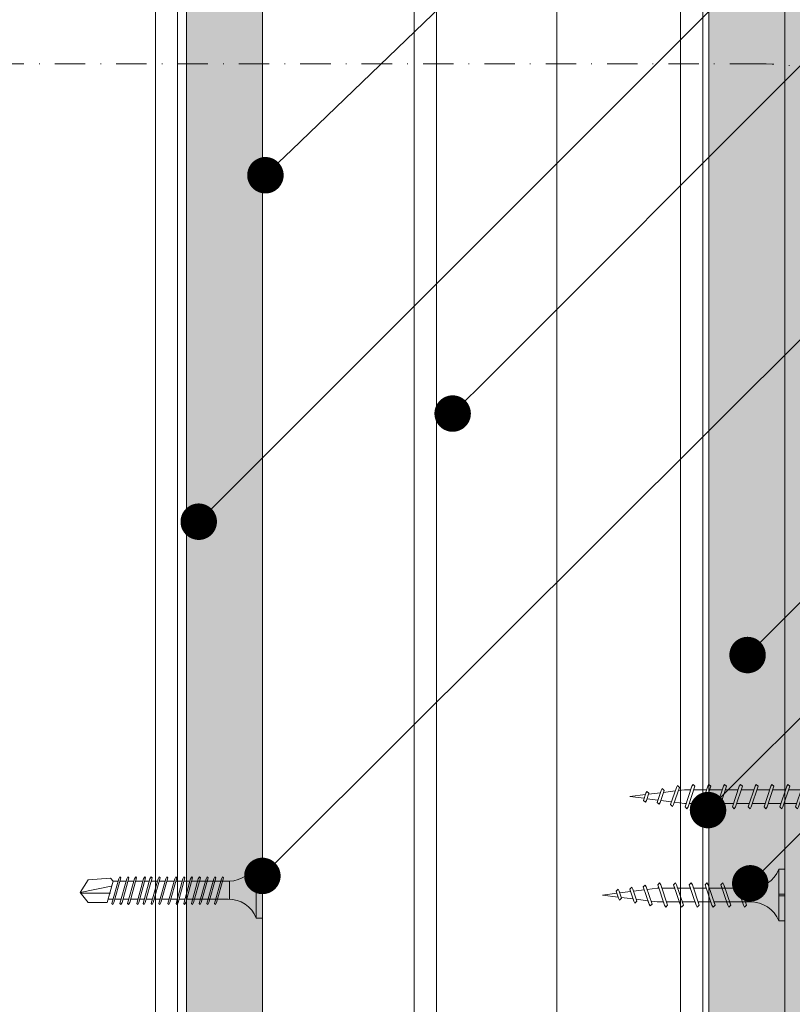
# Model space of a CAD drawing. Units: millimetres. Extents: x 284 to 6224, y 266 to 3416.
# Drawn here: x 2863 to 2991, y 2299 to 2461 of the extents above; entities that cross this region are included whole.
import ezdxf
from ezdxf import colors
from ezdxf.entities.mleader import LeaderData, LeaderLine
from ezdxf.enums import TextEntityAlignment as Align
from ezdxf.math import Vec2, Vec3

# ---------------------------------------------------------------- set-up
doc = ezdxf.new("R2010")
doc.units = ezdxf.units.MM
doc.linetypes.add('DASHDOT2', pattern=[0.5, 0.25, -0.125, 0, -0.125])
for name, color, linetype, lineweight in [('DLS_AlçıLevha', 7, 'Continuous', 13), ('DLS_Hatch_BOARDEX', 30, 'Continuous', 0), ('DLS_Hatch_COREX', 82, 'Continuous', 0), ('DLS_Insulation', 252, 'BATTING', 0), ('DLS_Multileader', 254, 'Continuous', 0), ('DLS_Profil_C', 4, 'Continuous', 0), ('DLS_Sembol', 1, 'Continuous', 0), ('DLS_Vida', 251, 'Continuous', 0)]:
    doc.layers.add(name, color=color, linetype=linetype, lineweight=lineweight)
doc.styles.add('arial', font='arial.ttf')
doc.styles.get("Standard").update_dxf_attribs({"font": 'arial.ttf'})
doc.linetypes.add('BATTING', pattern='A,0.00254,-2.54,[134,ltypeshp.shx,S=2.54,R=0,X=-2.54,Y=0],-5.08,[134,ltypeshp.shx,S=2.54,R=180,X=2.54,Y=0],-2.54', length=10.16254)

# ---------------------------------------------------------------- blocks, each defined once
blk = doc.blocks.new('*U33')
at = {"layer": 'DLS_Hatch_BOARDEX'}
h = blk.add_hatch(dxfattribs=at)
h.set_pattern_fill('AR-SAND', color=256, scale=0.01, style=0)
h.set_pattern_definition([(37.5, (-87.06478, 0), (-0.0160003, 0.4894132), [0, -0.38608, 0, -0.4318, 0, -0.41275]), (7.5, (-87.0648, 0), (0.4495233, 0.716825), [0, -0.20828, 0, -0.34798, 0, -0.13335]), (327.5, (-87.3772, 0), (0.7909924, 0.0014372), [0, -0.127, 0, -0.4572, 0, -0.5969]), (317.5, (-87.3772, 0), (0.7635565, 0.2229293), [0, -0.0635, 0, -0.29972, 0, -0.3429])])
h.paths.add_polyline_path([(27.551, 1.25), (-59.581, 1.25), (-59.581, 0), (27.551, 0)])
at = {"layer": 'DLS_AlçıLevha'}
blk.add_lwpolyline([(27.551, 1.25), (-59.581, 1.25), (-59.581, 0), (27.551, 0)], close=True, dxfattribs=at)
blk = doc.blocks.new('*U32')
at = {"layer": 'DLS_Hatch_BOARDEX'}
h = blk.add_hatch(dxfattribs=at)
h.set_pattern_fill('AR-SAND', color=256, scale=0.01, style=0)
h.set_pattern_definition([(37.5, (-86.18565, 0), (-0.0160003, 0.4894132), [0, -0.38608, 0, -0.4318, 0, -0.41275]), (7.5, (-86.18565, 0), (0.4495233, 0.716825), [0, -0.20828, 0, -0.34798, 0, -0.13335]), (327.5, (-86.49807, 0), (0.7909924, 0.0014372), [0, -0.127, 0, -0.4572, 0, -0.5969]), (317.5, (-86.4981, 0), (0.7635565, 0.2229293), [0, -0.0635, 0, -0.29972, 0, -0.3429])])
h.paths.add_polyline_path([(27.551, 1.25), (-58.702, 1.25), (-58.702, 0), (27.551, 0)])
at = {"layer": 'DLS_AlçıLevha'}
blk.add_lwpolyline([(27.551, 1.25), (-58.702, 1.25), (-58.702, 0), (27.551, 0)], close=True, dxfattribs=at)
blk = doc.blocks.new('*U29')
at = {"layer": 'DLS_Hatch_COREX'}
h = blk.add_hatch(dxfattribs=at)
h.set_pattern_fill('AR-SAND', color=256, scale=0.015, style=0)
h.set_pattern_definition([(37.5, (-78.9879, 0), (-0.0240005, 0.73412), [0, -0.57912, 0, -0.6477, 0, -0.619125]), (7.5, (-78.9879, 0), (0.674285, 1.075238), [0, -0.31242, 0, -0.52197, 0, -0.200025]), (327.5, (-79.45654, 0), (1.1864886, 0.0021558), [0, -0.1905, 0, -0.6858, 0, -0.89535]), (317.5, (-79.4565, 0), (1.145335, 0.334394), [0, -0.09525, 0, -0.44958, 0, -0.51435])])
h.paths.add_polyline_path([(31.105, 1.25), (-55.058, 1.25), (-55.058, 0), (31.105, 0)])
at = {"layer": 'DLS_AlçıLevha'}
blk.add_lwpolyline([(31.105, 1.25), (-55.058, 1.25), (-55.058, 0), (31.105, 0)], close=True, dxfattribs=at)
blk = doc.blocks.new('*U69')
at = {"linetype": 'DASHDOT2', "ltscale": 20}
blk.add_lwpolyline([(0, -20), (0, -141.92, 0.414214), (40, -181.92), (273.89, -181.92, 0.414214), (313.89, -141.92), (313.89, 50.81, 0.414214), (273.89, 90.81), (40, 90.81, 0.414214), (0, 50.81), (0, 20)], format="xyb", dxfattribs=at)
at = {"style": 'arial', "width": 0.8}
blk.add_attdef('0', text='', height=20, dxfattribs=at).set_placement((0, 0), align=Align.MIDDLE)
blk = doc.blocks.new('*U55')
for p, q in [((0, 11.961), (0, -74.446)), ((0.365, 11.961), (0.365, -74.446)), ((4.384, 11.961), (4.384, -74.446)), ((4.75, 11.961), (4.75, -74.446))]:
    blk.add_line(p, q)
blk = doc.blocks.new('DLS_Vida_Borazan_38')
for p, q in [((0, -0.411), (0, 0)), ((0, 0), (0.1, 0)), ((0.1, -0.85), (0.1, 0)), ((0.55, -0.313), (0.743, -0.313)), ((0.571, -0.313), (0.743, -0.313)), ((0.648, -0.594), (0.761, -0.257)), ((0.698, -0.594), (0.811, -0.257)), ((0.78, -0.225), (0.761, -0.257)), ((0.78, -0.225), (0.811, -0.257)), ((0.792, -0.313), (1.003, -0.313)), ((0.908, -0.594), (1.021, -0.257)), ((0.958, -0.594), (1.071, -0.257)), ((1.04, -0.225), (1.021, -0.257)), ((1.04, -0.225), (1.071, -0.257)), ((1.051, -0.313), (1.262, -0.313)), ((1.052, -0.313), (1.263, -0.313)), ((1.168, -0.594), (1.281, -0.257)), ((1.218, -0.594), (1.331, -0.257)), ((1.3, -0.225), (1.281, -0.257)), ((1.3, -0.225), (1.331, -0.257)), ((1.312, -0.313), (1.523, -0.313)), ((1.428, -0.594), (1.541, -0.257)), ((1.478, -0.594), (1.591, -0.257)), ((1.56, -0.225), (1.541, -0.257)), ((1.56, -0.225), (1.591, -0.257)), ((1.571, -0.313), (1.782, -0.313)), ((1.572, -0.313), (1.783, -0.313)), ((1.688, -0.594), (1.801, -0.257)), ((1.738, -0.594), (1.851, -0.257)), ((1.82, -0.225), (1.801, -0.257)), ((1.82, -0.225), (1.851, -0.257)), ((1.832, -0.313), (2.043, -0.313)), ((1.948, -0.594), (2.061, -0.257)), ((1.998, -0.594), (2.111, -0.257)), ((2.08, -0.225), (2.061, -0.257)), ((2.08, -0.225), (2.111, -0.257)), ((2.092, -0.313), (2.303, -0.313)), ((2.208, -0.594), (2.321, -0.257)), ((2.258, -0.594), (2.371, -0.257)), ((2.34, -0.225), (2.321, -0.257)), ((2.34, -0.225), (2.371, -0.257)), ((2.352, -0.313), (2.563, -0.313)), ((2.468, -0.594), (2.581, -0.257)), ((2.518, -0.594), (2.631, -0.257)), ((2.6, -0.225), (2.581, -0.257)), ((2.6, -0.225), (2.631, -0.257)), ((2.612, -0.313), (2.823, -0.313)), ((2.728, -0.594), (2.841, -0.257)), ((2.778, -0.594), (2.891, -0.257)), ((2.86, -0.225), (2.841, -0.257)), ((2.86, -0.225), (2.891, -0.257)), ((2.872, -0.313), (2.9, -0.313)), ((3.065, -0.333), (2.9, -0.313)), ((2.985, -0.572), (3.079, -0.292)), ((3.034, -0.572), (3.129, -0.292)), ((3.097, -0.26), (3.079, -0.292)), ((3.097, -0.26), (3.129, -0.292)), ((3.32, -0.297), (3.302, -0.329)), ((3.32, -0.297), (3.352, -0.329)), ((0, -0.411), (0.1, -0.411)), ((0.1, -0.411), (0, -0.411)), ((0, -0.411), (0.1, -0.411)), ((0.1, -0.439), (0, -0.439)), ((0, -0.439), (0.1, -0.439)), ((0, -0.85), (0, -0.439)), ((3.291, -0.361), (3.113, -0.339)), ((3.236, -0.525), (3.302, -0.329)), ((3.285, -0.525), (3.352, -0.329)), ((3.298, -0.488), (3.492, -0.464)), ((3.517, -0.39), (3.339, -0.367)), ((3.487, -0.478), (3.526, -0.362)), ((3.518, -0.51), (3.487, -0.478)), ((3.518, -0.51), (3.537, -0.478)), ((3.544, -0.33), (3.526, -0.362)), ((3.537, -0.478), (3.576, -0.362)), ((3.544, -0.33), (3.576, -0.362)), ((3.544, -0.457), (3.8, -0.425)), ((3.8, -0.425), (3.564, -0.396)), ((0.55, -0.537), (0.667, -0.537)), ((0.57, -0.537), (0.667, -0.537)), ((0.68, -0.625), (0.648, -0.594)), ((0.68, -0.625), (0.698, -0.594)), ((0.717, -0.537), (0.927, -0.537)), ((0.94, -0.625), (0.908, -0.594)), ((0.94, -0.625), (0.958, -0.594)), ((0.976, -0.537), (1.186, -0.537)), ((0.977, -0.537), (1.187, -0.537)), ((1.2, -0.625), (1.168, -0.594)), ((1.2, -0.625), (1.218, -0.594)), ((1.237, -0.537), (1.447, -0.537)), ((1.46, -0.625), (1.428, -0.594)), ((1.46, -0.625), (1.478, -0.594)), ((1.496, -0.537), (1.706, -0.537)), ((1.497, -0.537), (1.707, -0.537)), ((1.72, -0.625), (1.688, -0.594)), ((1.72, -0.625), (1.738, -0.594)), ((1.757, -0.537), (1.967, -0.537)), ((1.98, -0.625), (1.948, -0.594)), ((1.98, -0.625), (1.998, -0.594)), ((2.017, -0.537), (2.227, -0.537)), ((2.24, -0.625), (2.208, -0.594)), ((2.24, -0.625), (2.258, -0.594)), ((2.277, -0.537), (2.487, -0.537)), ((2.5, -0.625), (2.468, -0.594)), ((2.5, -0.625), (2.518, -0.594)), ((2.537, -0.537), (2.747, -0.537)), ((2.76, -0.625), (2.728, -0.594)), ((2.76, -0.625), (2.778, -0.594)), ((2.797, -0.537), (2.9, -0.537)), ((2.9, -0.537), (3, -0.525)), ((3.016, -0.604), (2.985, -0.572)), ((3.016, -0.604), (3.034, -0.572)), ((3.052, -0.518), (3.246, -0.494)), ((3.267, -0.557), (3.236, -0.525)), ((3.267, -0.557), (3.285, -0.525)), ((0, -0.85), (0.1, -0.85))]:
    blk.add_line(p, q)
for centre, radius, start, end in [((0.561, 0.183), 0.496, 201.6721, 271.2278), ((0.56, -1.032), 0.495, 88.8401, 158.3955)]:
    blk.add_arc(centre, radius, start, end)
blk = doc.blocks.new('DLS_Vida_BoardeXBorazan_30')
for p, q in [((0, 0), (0.1, 0)), ((0, 0), (0.1, 0)), ((0, 0), (0, -0.411)), ((0.1, 0), (0.1, -0.85)), ((0.558, -0.313), (1.167, -0.313)), ((0.566, -0.313), (1.167, -0.313)), ((0.628, -0.257), (0.66, -0.225)), ((0.66, -0.225), (0.628, -0.257)), ((0.647, -0.313), (0.628, -0.257)), ((0.628, -0.257), (0.741, -0.594)), ((0.66, -0.225), (0.678, -0.257)), ((0.66, -0.225), (0.678, -0.257)), ((0.678, -0.257), (0.697, -0.313)), ((0.678, -0.257), (0.791, -0.594)), ((0.888, -0.257), (0.92, -0.225)), ((0.92, -0.225), (0.888, -0.257)), ((0.907, -0.313), (0.888, -0.257)), ((0.888, -0.257), (1.001, -0.594)), ((0.92, -0.225), (0.938, -0.257)), ((0.92, -0.225), (0.938, -0.257)), ((0.938, -0.257), (0.957, -0.313)), ((0.938, -0.257), (1.051, -0.594)), ((1.148, -0.257), (1.18, -0.225)), ((1.18, -0.225), (1.148, -0.257)), ((1.167, -0.313), (1.148, -0.257)), ((1.148, -0.257), (1.261, -0.594)), ((1.18, -0.225), (1.198, -0.257)), ((1.18, -0.225), (1.198, -0.257)), ((1.198, -0.257), (1.217, -0.313)), ((1.198, -0.257), (1.311, -0.594)), ((1.217, -0.313), (1.427, -0.313)), ((1.217, -0.313), (1.427, -0.313)), ((1.408, -0.257), (1.44, -0.225)), ((1.44, -0.225), (1.408, -0.257)), ((1.427, -0.313), (1.408, -0.257)), ((1.408, -0.257), (1.521, -0.594)), ((1.44, -0.225), (1.458, -0.257)), ((1.44, -0.225), (1.458, -0.257)), ((1.458, -0.257), (1.477, -0.313)), ((1.458, -0.257), (1.571, -0.594)), ((1.477, -0.313), (1.687, -0.313)), ((1.477, -0.313), (1.687, -0.313)), ((1.668, -0.257), (1.7, -0.225)), ((1.7, -0.225), (1.668, -0.257)), ((1.687, -0.313), (1.668, -0.257)), ((1.668, -0.257), (1.781, -0.594)), ((1.7, -0.225), (1.718, -0.257)), ((1.7, -0.225), (1.718, -0.257)), ((1.718, -0.257), (1.737, -0.313)), ((1.718, -0.257), (1.831, -0.594)), ((1.737, -0.313), (1.947, -0.313)), ((1.737, -0.313), (1.947, -0.313)), ((1.928, -0.257), (1.96, -0.225)), ((1.96, -0.225), (1.928, -0.257)), ((1.947, -0.313), (1.928, -0.257)), ((1.928, -0.257), (2.041, -0.594)), ((1.96, -0.225), (1.978, -0.257)), ((1.96, -0.225), (1.978, -0.257)), ((1.978, -0.257), (1.997, -0.313)), ((1.978, -0.257), (2.091, -0.594)), ((1.997, -0.313), (2.1, -0.313)), ((1.997, -0.313), (2.1, -0.313)), ((2.1, -0.313), (2.2, -0.325)), ((2.1, -0.313), (2.2, -0.325)), ((2.185, -0.278), (2.216, -0.246)), ((2.216, -0.246), (2.185, -0.278)), ((2.2, -0.325), (2.185, -0.278)), ((2.185, -0.278), (2.279, -0.558)), ((2.216, -0.246), (2.234, -0.278)), ((2.216, -0.246), (2.234, -0.278)), ((2.234, -0.278), (2.252, -0.332)), ((2.234, -0.278), (2.329, -0.558)), ((2.436, -0.325), (2.467, -0.293)), ((2.467, -0.293), (2.436, -0.325)), ((2.467, -0.293), (2.485, -0.325)), ((2.467, -0.293), (2.485, -0.325)), ((0, -0.411), (0.1, -0.411)), ((0.1, -0.411), (0, -0.411)), ((0, -0.411), (0.1, -0.411)), ((0, -0.439), (0, -0.85)), ((0.1, -0.439), (0, -0.439)), ((0, -0.439), (0.1, -0.439)), ((2.252, -0.332), (2.446, -0.356)), ((2.252, -0.332), (2.446, -0.356)), ((2.446, -0.356), (2.436, -0.325)), ((2.436, -0.325), (2.502, -0.521)), ((2.485, -0.325), (2.498, -0.362)), ((2.485, -0.325), (2.552, -0.521)), ((2.498, -0.362), (2.692, -0.386)), ((2.498, -0.362), (2.692, -0.386)), ((2.717, -0.46), (2.539, -0.483)), ((2.717, -0.46), (2.539, -0.483)), ((2.539, -0.483), (2.552, -0.521)), ((2.687, -0.372), (2.718, -0.34)), ((2.718, -0.34), (2.687, -0.372)), ((2.692, -0.386), (2.687, -0.372)), ((2.687, -0.372), (2.726, -0.488)), ((2.726, -0.488), (2.717, -0.46)), ((2.718, -0.34), (2.737, -0.372)), ((2.718, -0.34), (2.737, -0.372)), ((2.737, -0.372), (2.744, -0.393)), ((2.737, -0.372), (2.776, -0.488)), ((2.744, -0.393), (3, -0.425)), ((2.744, -0.393), (3, -0.425)), ((3, -0.425), (2.764, -0.454)), ((3, -0.425), (2.764, -0.454)), ((2.764, -0.454), (2.776, -0.488)), ((1.243, -0.537), (0.566, -0.537)), ((0.566, -0.537), (1.243, -0.537)), ((0.741, -0.594), (0.723, -0.537)), ((0.76, -0.625), (0.741, -0.594)), ((0.76, -0.625), (0.741, -0.594)), ((0.791, -0.594), (0.76, -0.625)), ((0.76, -0.625), (0.791, -0.594)), ((0.772, -0.537), (0.791, -0.594)), ((1.001, -0.594), (0.983, -0.537)), ((1.02, -0.625), (1.001, -0.594)), ((1.02, -0.625), (1.001, -0.594)), ((1.051, -0.594), (1.02, -0.625)), ((1.02, -0.625), (1.051, -0.594)), ((1.032, -0.537), (1.051, -0.594)), ((1.261, -0.594), (1.243, -0.537)), ((1.28, -0.625), (1.261, -0.594)), ((1.28, -0.625), (1.261, -0.594)), ((1.311, -0.594), (1.28, -0.625)), ((1.28, -0.625), (1.311, -0.594)), ((1.292, -0.537), (1.311, -0.594)), ((1.503, -0.537), (1.292, -0.537)), ((1.292, -0.537), (1.503, -0.537)), ((1.521, -0.594), (1.503, -0.537)), ((1.54, -0.625), (1.521, -0.594)), ((1.54, -0.625), (1.521, -0.594)), ((1.571, -0.594), (1.54, -0.625)), ((1.54, -0.625), (1.571, -0.594)), ((1.552, -0.537), (1.571, -0.594)), ((1.763, -0.537), (1.552, -0.537)), ((1.552, -0.537), (1.763, -0.537)), ((1.781, -0.594), (1.763, -0.537)), ((1.8, -0.625), (1.781, -0.594)), ((1.8, -0.625), (1.781, -0.594)), ((1.831, -0.594), (1.8, -0.625)), ((1.8, -0.625), (1.831, -0.594)), ((1.812, -0.537), (1.831, -0.594)), ((2.023, -0.537), (1.812, -0.537)), ((1.812, -0.537), (2.023, -0.537)), ((2.041, -0.594), (2.023, -0.537)), ((2.06, -0.625), (2.041, -0.594)), ((2.06, -0.625), (2.041, -0.594)), ((2.091, -0.594), (2.06, -0.625)), ((2.06, -0.625), (2.091, -0.594)), ((2.072, -0.537), (2.091, -0.594)), ((2.1, -0.537), (2.072, -0.537)), ((2.072, -0.537), (2.1, -0.537)), ((2.265, -0.517), (2.1, -0.537)), ((2.265, -0.517), (2.1, -0.537)), ((2.279, -0.558), (2.265, -0.517)), ((2.297, -0.59), (2.279, -0.558)), ((2.297, -0.59), (2.279, -0.558)), ((2.329, -0.558), (2.297, -0.59)), ((2.297, -0.59), (2.329, -0.558)), ((2.491, -0.489), (2.313, -0.511)), ((2.491, -0.489), (2.313, -0.511)), ((2.313, -0.511), (2.329, -0.558)), ((2.502, -0.521), (2.491, -0.489)), ((2.52, -0.553), (2.502, -0.521)), ((2.52, -0.553), (2.502, -0.521)), ((2.552, -0.521), (2.52, -0.553)), ((2.52, -0.553), (2.552, -0.521)), ((2.744, -0.52), (2.726, -0.488)), ((2.744, -0.52), (2.726, -0.488)), ((2.776, -0.488), (2.744, -0.52)), ((2.744, -0.52), (2.776, -0.488)), ((0, -0.85), (0.1, -0.85))]:
    blk.add_line(p, q)
for centre, start, end in [((0.558, 0.179), 201.3836, 270.9386), ((0.558, -1.029), 89.0607, 158.6164)]:
    blk.add_arc(centre, 0.492, start, end)
blk = doc.blocks.new('DLS_Vida_BOARDEX_30')
for p, q in [((0, 0.92), (-0.1, 0.92)), ((-0.1, 0.92), (-0.1, 0)), ((0, 0.92), (0, 0.47)), ((-2.503, 0.66), (-2.459, 0.607)), ((-2.33, 0.663), (-2.444, 0.256)), ((-2.364, 0.648), (-2.346, 0.679)), ((-2.346, 0.679), (-2.33, 0.663)), ((-2.197, 0.663), (-2.311, 0.256)), ((-2.231, 0.648), (-2.213, 0.679)), ((-2.213, 0.679), (-2.197, 0.663)), ((-2.07, 0.663), (-2.184, 0.256)), ((-2.086, 0.679), (-2.104, 0.648)), ((-2.086, 0.679), (-2.07, 0.663)), ((-1.922, 0.663), (-2.035, 0.256)), ((-1.956, 0.648), (-1.937, 0.679)), ((-1.937, 0.679), (-1.922, 0.663)), ((-1.817, 0.663), (-1.93, 0.256)), ((-1.851, 0.648), (-1.832, 0.679)), ((-1.832, 0.679), (-1.817, 0.663)), ((-1.684, 0.663), (-1.797, 0.256)), ((-1.718, 0.648), (-1.699, 0.679)), ((-1.699, 0.679), (-1.684, 0.663)), ((-1.557, 0.663), (-1.67, 0.256)), ((-1.572, 0.679), (-1.591, 0.648)), ((-1.572, 0.679), (-1.557, 0.663)), ((-1.408, 0.663), (-1.521, 0.256)), ((-1.442, 0.648), (-1.424, 0.679)), ((-1.424, 0.679), (-1.408, 0.663)), ((-1.275, 0.663), (-1.388, 0.256)), ((-1.309, 0.648), (-1.291, 0.679)), ((-1.291, 0.679), (-1.275, 0.663)), ((-1.148, 0.663), (-1.261, 0.256)), ((-1.164, 0.679), (-1.182, 0.648)), ((-1.164, 0.679), (-1.148, 0.663)), ((-1.021, 0.663), (-1.134, 0.256)), ((-1.037, 0.679), (-1.055, 0.648)), ((-1.037, 0.679), (-1.021, 0.663)), ((-0.894, 0.663), (-1.007, 0.256)), ((-0.91, 0.679), (-0.928, 0.648)), ((-0.91, 0.679), (-0.894, 0.663)), ((-0.767, 0.663), (-0.88, 0.256)), ((-0.783, 0.679), (-0.801, 0.648)), ((-0.783, 0.679), (-0.767, 0.663)), ((-0.64, 0.663), (-0.753, 0.256)), ((-0.656, 0.679), (-0.674, 0.648)), ((-0.656, 0.679), (-0.64, 0.663)), ((-3, 0.424), (-2.488, 0.524)), ((-2.459, 0.607), (-2.555, 0.256)), ((-2.364, 0.648), (-2.478, 0.241)), ((-2.378, 0.607), (-2.459, 0.607)), ((-2.245, 0.607), (-2.349, 0.607)), ((-2.231, 0.648), (-2.345, 0.241)), ((-2.104, 0.648), (-2.218, 0.241)), ((-2.118, 0.607), (-2.216, 0.607)), ((-1.969, 0.607), (-2.089, 0.607)), ((-1.956, 0.648), (-2.069, 0.241)), ((-1.851, 0.648), (-1.964, 0.241)), ((-1.864, 0.607), (-1.941, 0.607)), ((-1.737, 0.607), (-1.835, 0.607)), ((-1.718, 0.648), (-1.831, 0.241)), ((-1.731, 0.607), (-1.737, 0.607)), ((-1.591, 0.648), (-1.704, 0.241)), ((-1.604, 0.607), (-1.702, 0.607)), ((-1.456, 0.607), (-1.575, 0.607)), ((-1.442, 0.648), (-1.555, 0.241)), ((-1.323, 0.607), (-1.427, 0.607)), ((-1.309, 0.648), (-1.422, 0.241)), ((-1.182, 0.648), (-1.295, 0.241)), ((-1.196, 0.607), (-1.294, 0.607)), ((-1.055, 0.648), (-1.168, 0.241)), ((-0.54, 0.608), (-1.167, 0.607)), ((-0.928, 0.648), (-1.041, 0.241)), ((-0.801, 0.648), (-0.914, 0.241)), ((-0.674, 0.648), (-0.787, 0.241)), ((-0.54, 0.608), (-0.54, 0.312)), ((-2.503, 0.409), (-2.988, 0.409)), ((0, 0.47), (-0.1, 0.47)), ((0, 0.45), (-0.1, 0.45)), ((-0.1, 0.45), (0, 0.45)), ((0, 0.45), (0, 0)), ((-2.453, 0.312), (-2.536, 0.312)), ((-2.478, 0.241), (-2.462, 0.225)), ((-2.462, 0.225), (-2.444, 0.256)), ((-2.32, 0.312), (-2.425, 0.312)), ((-2.345, 0.241), (-2.329, 0.225)), ((-2.329, 0.225), (-2.311, 0.256)), ((-2.193, 0.312), (-2.292, 0.312)), ((-2.218, 0.241), (-2.202, 0.225)), ((-2.202, 0.225), (-2.184, 0.256)), ((-2.045, 0.312), (-2.165, 0.312)), ((-2.069, 0.241), (-2.053, 0.225)), ((-2.053, 0.225), (-2.035, 0.256)), ((-1.94, 0.312), (-2.016, 0.312)), ((-1.964, 0.241), (-1.948, 0.225)), ((-1.948, 0.225), (-1.93, 0.256)), ((-1.812, 0.312), (-1.911, 0.312)), ((-1.831, 0.241), (-1.815, 0.225)), ((-1.815, 0.225), (-1.797, 0.256)), ((-1.807, 0.312), (-1.812, 0.312)), ((-1.68, 0.312), (-1.778, 0.312)), ((-1.704, 0.241), (-1.688, 0.225)), ((-1.688, 0.225), (-1.67, 0.256)), ((-1.531, 0.312), (-1.651, 0.312)), ((-1.555, 0.241), (-1.54, 0.225)), ((-1.54, 0.225), (-1.521, 0.256)), ((-1.398, 0.312), (-1.503, 0.312)), ((-1.422, 0.241), (-1.407, 0.225)), ((-1.407, 0.225), (-1.388, 0.256)), ((-1.271, 0.312), (-1.37, 0.312)), ((-1.295, 0.241), (-1.28, 0.225)), ((-1.28, 0.225), (-1.261, 0.256)), ((-0.566, 0.312), (-1.243, 0.312)), ((-1.168, 0.241), (-1.153, 0.225)), ((-1.153, 0.225), (-1.134, 0.256)), ((-1.041, 0.241), (-1.026, 0.225)), ((-1.026, 0.225), (-1.007, 0.256)), ((-0.914, 0.241), (-0.899, 0.225)), ((-0.899, 0.225), (-0.88, 0.256)), ((-0.787, 0.241), (-0.772, 0.225)), ((-0.772, 0.225), (-0.753, 0.256)), ((0, 0), (-0.1, 0))]:
    blk.add_line(p, q)
for points in [[(0, 0.92), (-0.1, 0.92)], [(-2.503, 0.66), (-2.867, 0.633), (-3, 0.424)], [(-2.555, 0.256), (-2.867, 0.256), (-3, 0.424)]]:
    blk.add_lwpolyline(points)
for centre, start, end in [((-0.558, 1.099), 272.1282, 338.6164), ((-0.558, -0.179), 21.3836, 90.9393)]:
    blk.add_arc(centre, 0.492, start, end)
blk = doc.blocks.new('*U77')
for p, q in [((6.884, 11.961), (6.884, -74.446)), ((7.25, 11.961), (7.25, -74.446))]:
    blk.add_line(p, q)
blk = doc.blocks.new('_Dot')
at = {"color": 0, "linetype": 'ByBlock', "lineweight": -2}
blk.add_line((-0.5, 0), (-1, 0), dxfattribs=at)
at = {"color": 0, "linetype": 'ByBlock', "const_width": 0.5}
blk.add_lwpolyline([(-0.25, 0, 1), (0.25, 0, 1)], format="xyb", close=True, dxfattribs=at)

msp = doc.modelspace()

# ---------------------------------------------------------------- linework, layer by layer
at = {"layer": 'DLS_Insulation', "ltscale": 2}
msp.add_lwpolyline([(2951.82, 3121.43), (2951.82, 2252.05)], dxfattribs=at)

# ---------------------------------------------------------------- block references
at = {"yscale": 10, "zscale": 10, "rotation": 270}
for name, p, xscale in [('*U33', (2890.83, 2846.66), -10), ('*U32', (2976.82, 2535.01), 10), ('*U29', (2989.32, 2570.55), 10)]:
    msp.add_blockref(name, p, dxfattribs=dict(at, xscale=xscale))
at = {"layer": 'DLS_Profil_C', "xscale": 10, "yscale": 10, "zscale": 10}
for name, p in [('*U77', (2816.87, 2997.16)), ('*U55', (2928.33, 2996.51))]:
    msp.add_blockref(name, p, dxfattribs=at)
at = {"layer": 'DLS_Sembol'}
msp.add_blockref('*U69', (2711.38, 2362.67), dxfattribs=at)
at = {"layer": 'DLS_Vida', "xscale": 10, "yscale": 10, "zscale": 10, "rotation": 180}
for name, p in [('DLS_Vida_Borazan_38', (3001.82, 2328.67)), ('DLS_Vida_BoardeXBorazan_30', (2989.32, 2312.46))]:
    msp.add_blockref(name, p, dxfattribs=at)
at = {"layer": 'DLS_Vida', "xscale": 10, "yscale": 10, "zscale": 10}
msp.add_blockref('DLS_Vida_BOARDEX_30', (2903.33, 2312.91), dxfattribs=at)

# ---------------------------------------------------------------- leaders
at = {"layer": 'DLS_Multileader'}
ml = msp.add_multileader_mtext('Standard', dxfattribs=at)
ml.set_content('BoardeX Omega profili \\P(26x25x26; 0,5 mm){\\A1;\\H0.7x;\\S(5)^ ;}', color=256)
ml.set_leader_properties(color=256)
ml.set_arrow_properties(name='DOT')
ml.build(insert=Vec2(0, 0))
ml.multileader.update_dxf_attribs({"dogleg_length": 20, "arrow_head_size": 6})
ctx = ml.context
ctx.base_point, ctx.char_height, ctx.arrow_head_size, ctx.landing_gap_size, ctx.plane_origin = Vec3(3089.5, 2594.56), 12, 6, 10, Vec3(3034.29, 2559.34)
notes = []
notes.append((ctx, [(0, (1, 1, 0), (3069.5, 2594.56), (1, 0), 20, [(0, [(2903.83, 2435.14)], 0, [])])]))
ctx.mtext.insert, ctx.mtext.flow_direction = Vec3(3099.5, 2602.32), 5
ml = msp.add_multileader_mtext('Standard', dxfattribs=at)
ml.set_content('\\A1;BoardeX matkap uçlu Vida{\\H0.7x;\\S(4)^ ;}', color=256)
ml.set_leader_properties(color=256)
ml.set_arrow_properties(name='DOT')
ml.build(insert=Vec2(0, 0))
ml.multileader.update_dxf_attribs({"dogleg_length": 20, "arrow_head_size": 6})
ctx = ml.context
ctx.base_point, ctx.char_height, ctx.arrow_head_size, ctx.landing_gap_size, ctx.plane_origin = Vec3(3089.5, 2554.79), 12, 6, 10, Vec3(3034.29, 2519.58)
notes.append((ctx, [(0, (1, 1, 0), (3069.5, 2554.79), (1, 0), 20, [(0, [(2892.85, 2378.14)], 0, [])])]))
ctx.mtext.insert, ctx.mtext.width, ctx.mtext.flow_direction = Vec3(3099.5, 2562.46), 242.9659, 5
ml = msp.add_multileader_mtext('Standard', dxfattribs=at)
ml.set_content('Drillex şapkalı{\\A1; Vida}', color=256)
ml.set_leader_properties(color=256)
ml.set_arrow_properties(name='DOT')
ml.build(insert=Vec2(0, 0))
ml.multileader.update_dxf_attribs({"dogleg_length": 20, "arrow_head_size": 6})
ctx = ml.context
ctx.base_point, ctx.char_height, ctx.arrow_head_size, ctx.landing_gap_size, ctx.plane_origin = Vec3(3094.5, 2535.79), 12, 6, 10, Vec3(3039.29, 2500.58)
notes.append((ctx, [(0, (1, 1, 0), (3074.5, 2535.79), (1, 0), 20, [(0, [(2934.65, 2395.93)], 0, [])])]))
ctx.mtext.insert, ctx.mtext.width, ctx.mtext.flow_direction = Vec3(3104.5, 2543.46), 242.9659, 5
ml = msp.add_multileader_mtext('Standard', dxfattribs=at)
ml.set_content('\\A1;BoardeX matkap uçlu vida (30 mm) {\\H0.7x;\\S(1)^ ;}', color=256)
ml.set_leader_properties(color=256)
ml.set_arrow_properties(name='DOT')
ml.build(insert=Vec2(0, 0))
ml.multileader.update_dxf_attribs({"dogleg_length": 20, "arrow_head_size": 6})
ctx = ml.context
ctx.base_point, ctx.char_height, ctx.arrow_head_size, ctx.landing_gap_size, ctx.plane_origin = Vec3(3089.5, 2485.51), 12, 6, 10, Vec3(3034.29, 2450.29)
notes.append((ctx, [(0, (1, 1, 0), (3069.5, 2485.51), (1, 0), 20, [(0, [(2903.33, 2319.86)], 0, [])])]))
ctx.mtext.insert, ctx.mtext.width, ctx.mtext.flow_direction = Vec3(3099.5, 2493.27), 300.1464, 5
ml = msp.add_multileader_mtext('Standard', dxfattribs=at)
ml.set_content('BoardeX (12,5 mm)', color=256)
ml.set_leader_properties(color=256)
ml.set_arrow_properties(name='DOT')
ml.build(insert=Vec2(0, 0))
ml.multileader.update_dxf_attribs({"dogleg_length": 20, "arrow_head_size": 6})
ctx = ml.context
ctx.base_point, ctx.char_height, ctx.arrow_head_size, ctx.landing_gap_size, ctx.plane_origin = Vec3(3094.5, 2447.51), 12, 6, 10, Vec3(3039.29, 2412.29)
notes.append((ctx, [(0, (1, 1, 0), (3074.5, 2447.51), (1, 0), 20, [(0, [(2983.2, 2356.2)], 0, [])])]))
ctx.mtext.insert, ctx.mtext.flow_direction = Vec3(3104.5, 2455.27), 5
ml = msp.add_multileader_mtext('Standard', dxfattribs=at)
ml.set_content('\\A1;Borazan vida (38 mm) {\\H0.7x;\\S(3)^ ;}', color=256)
ml.set_leader_properties(color=256)
ml.set_arrow_properties(name='DOT')
ml.build(insert=Vec2(0, 0))
ml.multileader.update_dxf_attribs({"dogleg_length": 20, "arrow_head_size": 6})
ctx = ml.context
ctx.base_point, ctx.char_height, ctx.arrow_head_size, ctx.landing_gap_size, ctx.plane_origin = Vec3(3094.5, 2428.51), 12, 6, 10, Vec3(3039.29, 2393.29)
notes.append((ctx, [(0, (1, 1, 0), (3074.5, 2428.51), (1, 0), 20, [(0, [(2976.69, 2330.69)], 0, [])])]))
ctx.mtext.insert, ctx.mtext.flow_direction = Vec3(3104.5, 2436.27), 5
ml = msp.add_multileader_mtext('Standard', dxfattribs=at)
ml.set_content('\\A1;BoardeX Borazan vida (30 mm) {\\H0.7x;\\S(2)^ ;}', color=256)
ml.set_leader_properties(color=256)
ml.set_arrow_properties(name='DOT')
ml.build(insert=Vec2(0, 0))
ml.multileader.update_dxf_attribs({"dogleg_length": 20, "arrow_head_size": 6})
ctx = ml.context
ctx.base_point, ctx.char_height, ctx.arrow_head_size, ctx.landing_gap_size, ctx.plane_origin = Vec3(3094.5, 2409.51), 12, 6, 10, Vec3(3039.29, 2374.29)
notes.append((ctx, [(0, (1, 1, 0), (3074.5, 2409.51), (1, 0), 20, [(0, [(2983.64, 2318.64)], 0, [])])]))
ctx.mtext.insert, ctx.mtext.flow_direction = Vec3(3104.5, 2417.27), 5
ml = msp.add_multileader_mtext('Standard', dxfattribs=at)
ml.set_content('Cam yünü veya Taş yünü', color=256)
ml.set_leader_properties(color=256)
ml.set_arrow_properties(name='DOT')
ml.build(insert=Vec2(0, 0))
ml.multileader.update_dxf_attribs({"dogleg_length": 20, "arrow_head_size": 6})
ctx = ml.context
ctx.base_point, ctx.char_height, ctx.arrow_head_size, ctx.landing_gap_size, ctx.plane_origin = Vec3(3094.5, 2371.51), 12, 6, 10, Vec3(3039.29, 2336.29)
notes.append((ctx, [(0, (1, 1, 0), (3074.5, 2371.51), (1, 0), 20, [(0, [(2967.3, 2264.39)], 0, [])])]))
ctx.mtext.insert, ctx.mtext.flow_direction = Vec3(3104.5, 2379.27), 5
ml = msp.add_multileader_mtext('Standard', dxfattribs=at)
ml.set_content('DU50 profili (38x50x38; 0,6 mm)', color=256)
ml.set_leader_properties(color=256)
ml.set_arrow_properties(name='DOT')
ml.build(insert=Vec2(0, 0))
ml.multileader.update_dxf_attribs({"dogleg_length": 20, "arrow_head_size": 6})
ctx = ml.context
ctx.base_point, ctx.char_height, ctx.arrow_head_size, ctx.landing_gap_size, ctx.plane_origin = Vec3(3094.5, 2352.51), 12, 6, 10, Vec3(3039.29, 2317.29)
notes.append((ctx, [(0, (1, 1, 0), (3074.5, 2352.51), (1, 0), 20, [(0, [(2975.93, 2253.93)], 0, [])])]))
ctx.mtext.insert, ctx.mtext.flow_direction = Vec3(3104.5, 2360.27), 5
ml = msp.add_multileader_mtext('Standard', dxfattribs=at)
ml.set_content('Dübel + Vida', color=256)
ml.set_leader_properties(color=256)
ml.set_arrow_properties(name='DOT')
ml.build(insert=Vec2(0, 0))
ml.multileader.update_dxf_attribs({"dogleg_length": 20, "arrow_head_size": 6})
ctx = ml.context
ctx.base_point, ctx.char_height, ctx.arrow_head_size, ctx.landing_gap_size, ctx.plane_origin = Vec3(3094.5, 2333.51), 12, 6, 10, Vec3(3039.29, 2298.29)
notes.append((ctx, [(0, (1, 1, 0), (3074.5, 2333.51), (1, 0), 20, [(0, [(2951.31, 2210.31)], 0, [])])]))
ctx.mtext.insert, ctx.mtext.flow_direction = Vec3(3104.5, 2339.6), 5
for ctx, leaders in notes:
    for number, flags, end, landing, length, lines in leaders:
        leader = LeaderData()
        leader.index, (leader.has_last_leader_line, leader.has_dogleg_vector, leader.attachment_direction) = number, flags
        leader.last_leader_point, leader.dogleg_vector, leader.dogleg_length = Vec3(end), Vec3(landing), length
        for number, points, colour, breaks in lines:
            line = LeaderLine()
            line.index, line.vertices, line.color, line.breaks = number, Vec3.list(points), colors.encode_raw_color(colour), breaks
            leader.lines.append(line)
        ctx.leaders.append(leader)

doc.saveas('drawing.dxf')
